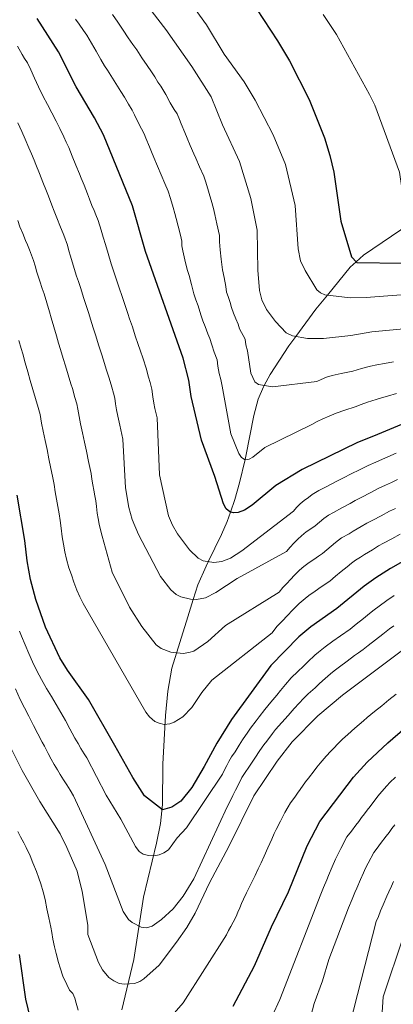
# Model space of a CAD drawing. Extents: x 614416 to 621321, y 724959 to 729702.
# Drawn here: x 615590 to 615749, y 727459 to 727879 of the extents above; entities that cross this region are included whole.
import ezdxf

# ---------------------------------------------------------------- set-up
doc = ezdxf.new("R2010")
doc.units = 0
doc.header["$MEASUREMENT"] = 0
doc.linetypes.add('DGN Style 3', pattern=[108.992618, 77.85187, -31.140748])
for name, color, linetype in [('Nivel 11', 7, 'Continuous'), ('Nivel 4', 7, 'Continuous'), ('Nivel 5', 7, 'Continuous')]:
    doc.layers.add(name, color=color, linetype=linetype)

msp = doc.modelspace()

# ---------------------------------------------------------------- linework, layer by layer
at = {"layer": 'Nivel 11', "color": 142, "linetype": 'DGN Style 3', "lineweight": 13}
msp.add_polyline3d([(615633.245, 727456.603, 892.175), (615638.301, 727478.037, 888.93), (615642.489, 727504.632, 883.295), (615648.082, 727527.67, 879.411), (615649.777, 727536.081, 878.13), (615650.509, 727544.198, 877.016), (615650.739, 727561.398, 874.984), (615651.904, 727582.173, 869.78), (615652.82, 727592.524, 868.247), (615654.521, 727602.363, 866.945), (615661.385, 727624.278, 863.923), (615663.698, 727631.712, 860), (615665.623, 727637.898, 857.511), (615669.164, 727645.941, 855.441), (615670.082, 727647.82, 855), (615675.779, 727659.476, 852.209), (615678.103, 727664.958, 850.928), (615679.56, 727669.02, 850), (615681.45, 727674.288, 848.795), (615683.48, 727681.474, 847.188), (615685.813, 727691.367, 845), (615686.16, 727692.838, 844.687), (615689.541, 727710.163, 842.041), (615691.438, 727717.115, 841.069), (615693.696, 727722.503, 840.114), (615693.987, 727723.049, 840), (615696.461, 727727.684, 838.995), (615704.404, 727739.875, 836.065), (615707.402, 727743.93, 835), (615715.982, 727755.535, 831.809), (615720.971, 727761.619, 830), (615730.685, 727773.465, 825.859), (615733.209, 727775.783, 825), (615736.394, 727778.708, 824.036), (615756.216, 727792.158, 820.06)], dxfattribs=at)
at = {"layer": 'Nivel 4', "color": 30, "linetype": 'Continuous', "lineweight": 30, "flags": 128}
for points, elevation in [([(615690.728, 727883.837), (615699.662, 727870.187), (615704.774, 727861.629), (615713.216, 727845.019), (615719.673, 727828.762), (615721.93, 727821.201), (615723.665, 727814.078), (615726.646, 727793.166), (615731.14, 727777.92), (615733.472, 727775.512), (615752.907, 727775.197)], 825), ([(615797.138, 727725.063), (615740.598, 727701.452), (615733.753, 727698.714), (615710.22, 727687.194), (615698.938, 727680.327), (615688.876, 727671.976), (615685.493, 727669.833), (615682.884, 727668.83), (615680.895, 727668.626), (615679.255, 727669.11), (615677.72, 727670.417), (615676.563, 727672.45), (615672.91, 727684.108), (615667.208, 727699.702), (615662.75, 727718.361), (615661.877, 727725.222), (615659.353, 727734.713), (615643.336, 727780.201), (615637.833, 727799.685), (615625.374, 727829.933), (615621.575, 727837.25), (615613.715, 727850.539), (615606.267, 727865.492), (615597.158, 727879.647)], 850), ([(615610.032, 727601.575), (615606.821, 727606.755), (615600.624, 727619.856), (615596.469, 727631.656), (615594.249, 727640.164), (615592.844, 727648.182), (615591.886, 727656.895), (615588.537, 727676.176)], 875), ([(615771.358, 727658.286), (615747.794, 727644.844), (615741.575, 727640.888), (615736.578, 727637.327), (615725.014, 727627.766), (615713.907, 727620.065), (615708.768, 727615.81), (615696.86, 727603.554), (615680.026, 727580.49), (615673.708, 727570.42), (615668.403, 727560.354), (615663.081, 727551.382), (615658.459, 727545.634), (615654.536, 727543.109), (615650.634, 727541.878), (615642.966, 727547.826), (615637.917, 727555.672), (615630.292, 727569.294), (615618.983, 727589.045), (615610.032, 727601.575)], 875), ([(615680.673, 727458.149), (615689.892, 727475.266), (615697.06, 727491.942), (615704.26, 727506.84), (615712.361, 727526.485), (615717.658, 727536.928), (615732.088, 727555.861), (615737.844, 727562.224), (615746.699, 727570.571), (615764.689, 727585.971)], 900), ([(615589.382, 727480.138), (615592.187, 727461.141), (615594.067, 727452.87)], 900)]:
    msp.add_lwpolyline(points, dxfattribs=dict(at, elevation=elevation))
at = {"layer": 'Nivel 5', "color": 30, "linetype": 'Continuous', "lineweight": 0, "flags": 128}
for points, elevation in [([(615640.396, 727890.185), (615652.037, 727874.959), (615663.134, 727859.219), (615671.319, 727846.271), (615676.204, 727834.328), (615683.456, 727818.648), (615688.293, 727802.818), (615690.961, 727789.274), (615691.21, 727772.244), (615691.932, 727763.607), (615692.956, 727759.547), (615694.976, 727755.436), (615698.807, 727750.258), (615703.403, 727745.522), (615706.017, 727744.178), (615712.453, 727743.027), (615719.322, 727743.105), (615730.873, 727744.293), (615739.871, 727745.879), (615754.885, 727747.272)], 835), ([(615662.676, 727886.216), (615669.304, 727876.984), (615676.831, 727864.453), (615685.457, 727852.62), (615690.117, 727844.811), (615697.728, 727829.995), (615702.998, 727817.347), (615707.174, 727799.9), (615708.386, 727781.33), (615709.402, 727776.178), (615711.454, 727772.06), (615716.456, 727763.914), (615717.913, 727762.547), (615719.871, 727761.759), (615730.687, 727760.383), (615737.409, 727760.537), (615761.621, 727762.431)], 830), ([(615719.134, 727881.315), (615724.819, 727872.8), (615738.843, 727847.234), (615741.2, 727842.718), (615751.641, 727814.099), (615754.201, 727796.513), (615756.969, 727791.727), (615768.346, 727791.542), (615786.467, 727797.887), (615806.194, 727815.585), (615814.26, 727826.94), (615822.37, 727833.752), (615827.22, 727838.5), (615829.727, 727840.261), (615839.062, 727844.541), (615844.953, 727846.496), (615858.179, 727849.065), (615883.826, 727852.018), (615893.953, 727855.591), (615897.964, 727858.007), (615903.542, 727862.48), (615909.103, 727868.308), (615912.91, 727874.135), (615918.867, 727885.472)], 820), ([(615676.065, 727722.712), (615675.397, 727725.507), (615674.778, 727728.101), (615674.223, 727731.326), (615673.887, 727733.972), (615672.651, 727737.218), (615671.57, 727740.332), (615670.734, 727743.02), (615669.912, 727745.049), (615668.732, 727748.163), (615667.846, 727750.678), (615666.961, 727753.193), (615665.734, 727757.062), (615664.848, 727759.577), (615663.962, 727762.093), (615662.947, 727766.158), (615661.95, 727770.002), (615661.065, 727772.518), (615660.154, 727776.71), (615659.249, 727780.558), (615658.832, 727782.666), (615658.803, 727784.666), (615658.195, 727787.193), (615657.213, 727791.067), (615656.465, 727794.313), (615655.853, 727796.41), (615655.101, 727798.968), (615653.987, 727802.809), (615653.04, 727806.006), (615651.613, 727809.274), (615650.038, 727812.95), (615648.462, 727816.626), (615646.887, 727820.302), (615645.871, 727822.768), (615644.997, 727824.896), (615643.476, 727828.595), (615642.717, 727830.446), (615641.621, 727832.615), (615640.4, 727834.974), (615638.673, 727838.567), (615637.626, 727840.458), (615636.03, 727843.093), (615634.417, 727846.005), (615632.866, 727848.523), (615631.418, 727850.76), (615629.293, 727854.145), (615627.167, 727857.531), (615625.847, 727859.517), (615624.233, 727862.19), (615622.234, 727865.636), (615620.236, 727869.083), (615618.237, 727872.529), (615616.868, 727874.587), (615614.957, 727877.168), (615613.513, 727879.41)], 845), ([(615629.316, 727881.357), (615631.53, 727878.045), (615633.744, 727874.732), (615635.958, 727871.42), (615637.98, 727868.495), (615639.602, 727866.245), (615641.817, 727862.917), (615644.032, 727859.59), (615645.908, 727856.837), (615647.26, 727854.76), (615648.643, 727852.487), (615649.895, 727850.712), (615651.972, 727847.202), (615653.904, 727843.715), (615655.583, 727840.845), (615656.765, 727838.975), (615657.775, 727836.507), (615658.533, 727834.656), (615660.05, 727830.955), (615661.037, 727828.548), (615662.359, 727825.488), (615663.986, 727821.835), (615664.8, 727820.008), (615666.427, 727816.355), (615668.248, 727812.327), (615669.027, 727809.776), (615670.168, 727805.943), (615670.739, 727804.026), (615671.31, 727802.109), (615672.379, 727798.565), (615672.894, 727795.949), (615673.772, 727792.049), (615674.882, 727786.97), (615674.921, 727784.303), (615675.163, 727780.916), (615675.645, 727776.992), (615676.137, 727772.381), (615676.912, 727769.165), (615677.577, 727765.25), (615677.947, 727762.85), (615678.611, 727760.963), (615679.38, 727758.412), (615679.958, 727756.37), (615680.844, 727753.855), (615681.875, 727751.4), (615682.855, 727749.228), (615683.444, 727747.239), (615685.897, 727742.722), (615686.188, 727740.435), (615686.807, 727737.841), (615688.263, 727728.217), (615689.95, 727724.546), (615691.524, 727723.476), (615697.552, 727722.43), (615716.458, 727724.752), (615718.254, 727725.631), (615720.471, 727726.516), (615722.995, 727727.238), (615726.845, 727728.097), (615731.833, 727729.1), (615735.427, 727730.244), (615739.283, 727731.22), (615741.958, 727731.84), (615745.228, 727732.343)], 840), ([(615588.668, 727867.771), (615590.697, 727864.337), (615591.731, 727862.577), (615592.957, 727860.671), (615594.383, 727857.806), (615596.039, 727854.176), (615597.696, 727850.545), (615599.604, 727846.41), (615601.463, 727842.889), (615603.322, 727839.368), (615605.181, 727835.848), (615606.811, 727832.713), (615608.515, 727829.106), (615609.497, 727826.872), (615610.607, 727824.53), (615612.107, 727820.822), (615613.608, 727817.115), (615615.11, 727813.408), (615615.88, 727811.5), (615617.099, 727808.54), (615618.562, 727804.82), (615619.416, 727802.578), (615620.496, 727799.869), (615621.418, 727797.653), (615622.184, 727795.805), (615623.167, 727793.43), (615624.463, 727789.348), (615625.332, 727786.268), (615626.202, 727783.188), (615627.328, 727779.351), (615628.636, 727774.948), (615629.699, 727771.929), (615630.862, 727768.524), (615632.126, 727764.731), (615633.39, 727760.938), (615634.553, 727757.533), (615635.818, 727753.74), (615636.55, 727751.456), (615637.713, 727748.051), (615638.978, 727744.259), (615640.241, 727740.466), (615640.994, 727738.145), (615642.277, 727734.358), (615643.621, 727730.401), (615644.663, 727726.539), (615645.258, 727724.354), (615646.043, 727721.401), (615646.446, 727718.225), (615646.818, 727715.519), (615647.342, 727713.177), (615648.239, 727709.28), (615649.254, 727684.935), (615653.145, 727667.45), (615654.789, 727663.343), (615657.027, 727659.722), (615662.065, 727652.931), (615665.851, 727649.299), (615667.939, 727648.167), (615672.491, 727647.429), (615675.899, 727647.855), (615679.654, 727649.285), (615684.489, 727652.476), (615706.456, 727669.421), (615707.792, 727670.966), (615709.337, 727672.557), (615711.022, 727673.864), (615712.895, 727675.203), (615714.436, 727676.477), (615717.254, 727678.155), (615720.453, 727679.795), (615722.239, 727680.746), (615725.787, 727682.582), (615727.794, 727683.648), (615731.015, 727685.253), (615734.584, 727687.056), (615738.298, 727688.93), (615741.616, 727690.317), (615744.469, 727691.517), (615746.64, 727692.53), (615750.287, 727694.16)], 855), ([(615588.857, 727835.084), (615590.538, 727831.486), (615592.048, 727828.177), (615593.613, 727824.514), (615594.655, 727821.82), (615595.84, 727819.128), (615596.579, 727817.269), (615598.058, 727813.553), (615599.536, 727809.837), (615601.056, 727806.012), (615601.97, 727803.792), (615603.372, 727800.049), (615604.318, 727797.416), (615605.717, 727793.846), (615606.799, 727791.263), (615608.502, 727787.176), (615610.006, 727782.861), (615610.658, 727780.551), (615611.31, 727778.241), (615612.475, 727774.416), (615613.937, 727769.695), (615614.734, 727767.431), (615615.732, 727764.393), (615616.931, 727760.58), (615618.131, 727756.768), (615619.129, 727753.73), (615620.329, 727749.917), (615621.13, 727747.237), (615622.128, 727744.199), (615623.328, 727740.387), (615624.527, 727736.574), (615625.368, 727733.82), (615626.606, 727730.018), (615627.889, 727726.089), (615628.946, 727722.231), (615629.621, 727719.795), (615630.21, 727717.58), (615630.512, 727715.198), (615630.886, 727712.677), (615631.47, 727709.939), (615632.334, 727706.035), (615632.766, 727704.082), (615633.629, 727700.177), (615634.847, 727679.374), (615636.226, 727670.894), (615637.65, 727665.869), (615640.344, 727659.358), (615649.723, 727641.524), (615654.148, 727635.82), (615656.4, 727633.877), (615658.446, 727632.847), (615662.549, 727631.773), (615665.019, 727631.641), (615668.965, 727632.412), (615673.307, 727634.62), (615682.47, 727640.697), (615703.432, 727652.099), (615704.989, 727654.041), (615706.661, 727655.762), (615708.334, 727657.484), (615709.811, 727658.88), (615711.908, 727660.528), (615713.88, 727661.895), (615715.693, 727663.152), (615717.543, 727664.682), (615719.392, 727666.211), (615721.414, 727667.711), (615723.569, 727668.766), (615727.073, 727670.781), (615730.578, 727672.695), (615732.794, 727673.947), (615735.644, 727675.398), (615739.189, 727677.246), (615742.843, 727679.147), (615745.766, 727680.435), (615748.34, 727681.583), (615750.837, 727682.838)], 860), ([(615588.853, 727793.396), (615589.695, 727790.771), (615590.937, 727787.823), (615592.18, 727784.874), (615592.954, 727783.029), (615593.836, 727780.921), (615595.549, 727776.374), (615596.201, 727774.064), (615597.02, 727771.387), (615598.225, 727767.574), (615599.237, 727764.442), (615600.034, 727762.178), (615601.169, 727758.345), (615602.304, 727754.513), (615603.138, 727751.843), (615604.272, 727748.011), (615605.408, 727744.178), (615606.277, 727741.101), (615607.111, 727738.431), (615608.246, 727734.599), (615609.146, 727731.403), (615610.338, 727727.586), (615611.531, 727723.77), (615612.157, 727721.777), (615613.229, 727717.923), (615613.984, 727715.235), (615614.477, 727712.965), (615614.955, 727709.836), (615615.599, 727706.702), (615616.429, 727702.79), (615617.259, 727698.878), (615618.09, 727694.966), (615619.03, 727690.594), (615619.562, 727688.034), (615620.079, 727685.383), (615620.489, 727683.018), (615620.9, 727680.654), (615621.311, 727678.289), (615621.722, 727675.924), (615622.088, 727673.814), (615622.351, 727671.428), (615622.663, 727668.586), (615623.077, 727666.222), (615623.506, 727663.776), (615624.112, 727661.453), (615624.838, 727658.671), (615629.166, 727643.31), (615636.431, 727628.361), (615641.792, 727620.217), (615647.836, 727612.391), (615650.062, 727610.744), (615654.148, 727609.186), (615659.458, 727608.669), (615661.844, 727608.996), (615663.961, 727609.694), (615669.978, 727613.717), (615677.506, 727620.644), (615700.409, 727634.776), (615701.908, 727636.83), (615703.58, 727638.55), (615705.252, 727640.272), (615706.925, 727641.993), (615709.052, 727644.183), (615710.9, 727645.713), (615713.122, 727647.42), (615715.094, 727648.787), (615717.066, 727650.154), (615718.8, 727651.357), (615720.649, 727652.886), (615722.499, 727654.415), (615724.349, 727655.944), (615727.011, 727657.969), (615730.144, 727659.721), (615731.907, 727660.817), (615735.368, 727662.808), (615737.794, 727664.246), (615740.273, 727665.543), (615743.794, 727667.436), (615747.389, 727669.364), (615749.916, 727670.553)], 865), ([(615711.374, 727632.036), (615708.91, 727629.996), (615706.073, 727627.076), (615703.843, 727624.781), (615701.613, 727622.486), (615699.384, 727620.192), (615697.385, 727617.454), (615671.56, 727597.267), (615667.369, 727592.036), (615663.061, 727585.577), (615659.186, 727581.557), (615655.587, 727579.253), (615653.659, 727578.608), (615651.27, 727578.393), (615649.128, 727578.829), (615647.3, 727579.635), (615645.076, 727581.556), (615643.422, 727583.609), (615616.713, 727629.938), (615615.345, 727632.83), (615613.977, 727635.723), (615612.779, 727639.126), (615611.716, 727642.145), (615610.653, 727645.163), (615609.685, 727648.873), (615608.877, 727651.97), (615608.305, 727655.232), (615607.753, 727658.384), (615607.337, 727662.173), (615606.987, 727665.354), (615606.498, 727668.168), (615605.95, 727671.321), (615605.403, 727674.474), (615604.855, 727677.626), (615604.308, 727680.779), (615603.619, 727684.314), (615602.971, 727687.558), (615602.119, 727691.707), (615601.321, 727695.626), (615600.524, 727699.545), (615599.727, 727703.464), (615599.023, 727706.994), (615598.347, 727710.676), (615597.512, 727713.615), (615596.425, 727717.465), (615595.263, 727721.338), (615594.116, 727725.169), (615593.099, 727728.791), (615592.028, 727732.643), (615590.958, 727736.495), (615590.289, 727738.798), (615589.351, 727742.272)], 870), ([(615745.228, 727732.343), (615749.114, 727733.104)], 840), ([(615750.392, 727719.59), (615746.604, 727718.438), (615744.046, 727717.802), (615741.786, 727717.106), (615738.012, 727715.848), (615735.268, 727714.897), (615732.793, 727713.907), (615728.401, 727712.476), (615724.679, 727711.167), (615721.621, 727709.927), (615719.016, 727708.751), (615716.621, 727707.579), (615714.226, 727706.407), (615694.275, 727696.607), (615689.074, 727692.462), (615687.559, 727691.511), (615685.905, 727691.313), (615684.271, 727692.277), (615683.174, 727694.02), (615679.786, 727702.438), (615676.065, 727722.712)], 845), ([(615751.934, 727659.581), (615748.399, 727657.626), (615744.902, 727655.688), (615742.794, 727654.545), (615740.159, 727652.921), (615736.741, 727650.852), (615734.989, 727649.684), (615732.968, 727648.404), (615731.158, 727647.21), (615729.305, 727645.678), (615726.839, 727643.639), (615724.372, 727641.6), (615721.907, 727639.561), (615718.28, 727637.047), (615715.651, 727635.224), (615713.021, 727633.4), (615711.374, 727632.036)], 870), ([(615730.599, 727619.067), (615733.223, 727621.122), (615736.342, 727623.625), (615738.928, 727625.726), (615740.852, 727627.253), (615742.95, 727628.9), (615746.23, 727631.189), (615749.415, 727633.333)], 880), ([(615589.594, 727618.23), (615590.377, 727616.026), (615591.973, 727612.362), (615593.568, 727608.698), (615595.164, 727605.034), (615596.103, 727602.906), (615597.963, 727599.386), (615598.926, 727597.573), (615601.112, 727593.655), (615603.194, 727590.262), (615605.276, 727586.869), (615607.264, 727583.485), (615609.184, 727579.978), (615611.105, 727576.471), (615612.093, 727574.671), (615613.211, 727572.521), (615614.541, 727570.21), (615615.786, 727568.098), (615617.203, 727565.839), (615618.314, 727564.07), (615626.523, 727548.173), (615632.785, 727537.973), (615639.033, 727526.287), (615640.645, 727524.064), (615642.311, 727522.959), (615644.554, 727522.352), (615646.842, 727522.315), (615649.138, 727522.735), (615651.165, 727523.527), (615653.201, 727524.867), (615656.788, 727529.942), (615660.768, 727534.174), (615676.204, 727557.18), (615677.09, 727558.973), (615677.977, 727560.765), (615678.864, 727562.558), (615680.032, 727564.518), (615681.522, 727566.729), (615683.311, 727569.54), (615684.745, 727571.745), (615686.921, 727575.089), (615688.115, 727576.693), (615690.504, 727579.9), (615691.777, 727581.605), (615694.286, 727584.707), (615696.796, 727587.809), (615699.305, 727590.911), (615700.94, 727592.846), (615703.025, 727595.426), (615705.47, 727598.184), (615708.354, 727600.949), (615710.724, 727603.288), (615712.618, 727605.046), (615715.513, 727607.881), (615717.072, 727609.133), (615720.003, 727611.522), (615723.258, 727613.845), (615726.514, 727616.168), (615730.599, 727619.067)], 880), ([(615738.313, 727611.976), (615741.468, 727614.433), (615744.623, 727616.89), (615747.443, 727619.094), (615749.323, 727620.473)], 885), ([(615583.826, 727572.367), (615590.654, 727558.706), (615598.312, 727545.398), (615606.958, 727531.62), (615609.806, 727525.893), (615614.126, 727515.66), (615616.368, 727507.109), (615618.789, 727492.695), (615618.786, 727488.687), (615623.238, 727476.77), (615624.981, 727473.643), (615627.723, 727470.365), (615629.756, 727468.869), (615632.055, 727467.848), (615634.402, 727467.447), (615638.661, 727467.835), (615640.842, 727468.668), (615642.598, 727469.808), (615649.091, 727475.541), (615656.576, 727485.49), (615660.981, 727491.736), (615664.478, 727497.754), (615670.57, 727510.783), (615678.813, 727526.292), (615689.489, 727547.873), (615699.487, 727562.708), (615705.848, 727570.913), (615716.83, 727582.02), (615727.41, 727590.82), (615754.034, 727610.935)], 890), ([(615587.821, 727593.571), (615589.867, 727588.99), (615591.706, 727585.459), (615593.545, 727581.929), (615595.545, 727577.926), (615597.399, 727574.383), (615599.253, 727570.841), (615600.194, 727569.046), (615601.766, 727565.902), (615603.096, 727563.591), (615604.426, 727561.28), (615605.756, 727558.968), (615606.872, 727557.03), (615608.289, 727554.771), (615609.706, 727552.512), (615611.124, 727550.254), (615612.636, 727547.845), (615626.169, 727518.602), (615633.809, 727498.519), (615636.075, 727495.159), (615637.622, 727493.758), (615641.504, 727491.786), (615643.754, 727491.552), (615646.159, 727492.276), (615650.141, 727495.049), (615655.159, 727499.637), (615659.454, 727505.088), (615663.883, 727512.496), (615678.222, 727543.179), (615679.404, 727545.569), (615680.586, 727547.959), (615681.769, 727550.349), (615682.951, 727552.739), (615684.388, 727555.642), (615685.878, 727557.854), (615687.368, 727560.065), (615688.858, 727562.276), (615689.958, 727563.946), (615692.116, 727567.226), (615693.816, 727569.688), (615695.026, 727571.281), (615697.446, 727574.465), (615698.812, 727576.259), (615701.473, 727579.232), (615704.134, 727582.205), (615706.795, 727585.178), (615708.885, 727587.433), (615710.696, 727589.362), (615712.687, 727591.38), (615715.667, 727594.042), (615717.621, 727595.851), (615720.014, 727597.933), (615722.259, 727599.953), (615723.836, 727601.182), (615726.1, 727602.979), (615729.323, 727605.346), (615732.547, 727607.713), (615734.158, 727608.897), (615736.185, 727610.368), (615738.313, 727611.976)], 885), ([(615651.917, 727450.908), (615659.361, 727459.579), (615677.842, 727488.622), (615678.79, 727490.383), (615679.739, 727492.144), (615680.687, 727493.905), (615681.945, 727496.426), (615682.735, 727498.264), (615683.525, 727500.101), (615684.315, 727501.939), (615685.135, 727503.846), (615686.44, 727506.547), (615688.214, 727510.131), (615690.142, 727513.944), (615691.374, 727516.675), (615692.68, 727519.339), (615693.885, 727522.084), (615695.535, 727525.725), (615697.184, 727529.367), (615698.247, 727531.766), (615699.134, 727533.559), (615700.925, 727537.135), (615702.734, 727540.746), (615704.132, 727543.229), (615705.25, 727544.888), (615706.973, 727547.341), (615708.138, 727548.966), (615709.304, 727550.591), (615711.603, 727553.794), (615712.822, 727555.38), (615715.259, 727558.551), (615716.478, 727560.137), (615717.814, 727561.873), (615720.374, 727564.809), (615722.45, 727566.972), (615723.824, 727568.425), (615725.199, 727569.878), (615727.337, 727572.122), (615729.602, 727574.086), (615732.595, 727576.737), (615736.265, 727579.951), (615737.852, 727581.298), (615740.967, 727583.804), (615744.082, 727586.31), (615747.197, 727588.816), (615750.312, 727591.322)], 895), ([(615697.421, 727453.86), (615700.578, 727460.994), (615718.122, 727505.936), (615719.254, 727508.695), (615720.641, 727512.017), (615721.418, 727513.86), (615722.972, 727517.545), (615724.324, 727520.781), (615725.23, 727522.605), (615726.678, 727525.459), (615729.197, 727530.31), (615731.137, 727532.854), (615733.077, 727535.399), (615734.284, 727536.993), (615735.493, 727538.587), (615736.701, 727540.181), (615737.908, 727541.775), (615739.117, 727543.369), (615742.409, 727547.705), (615744.097, 727549.722), (615746.244, 727552.094), (615747.629, 727553.626), (615749.957, 727555.82)], 905), ([(615711.419, 727444.579), (615715.214, 727459.198), (615718.799, 727468.925), (615721.534, 727478.029), (615729.94, 727500.072), (615731.441, 727503.742), (615732.69, 727506.687), (615733.482, 727508.524), (615735.065, 727512.196), (615736.287, 727515.078), (615737.195, 727516.942), (615738.281, 727519.083), (615740.737, 727523.692), (615742.192, 727525.6), (615743.647, 727527.509), (615746.054, 727530.703), (615747.258, 727532.3), (615748.461, 727533.897), (615749.665, 727535.494)], 910), ([(615588.857, 727532.637), (615590.038, 727530.382), (615591.467, 727527.757), (615592.437, 727525.867), (615594.061, 727522.216), (615595.326, 727519.29), (615596.79, 727515.572), (615597.776, 727512.741), (615598.679, 727510.356), (615599.646, 727506.947), (615600.492, 727503.634), (615601.286, 727499.716), (615602.08, 727495.797), (615602.874, 727491.879), (615603.323, 727489.617), (615603.785, 727486.671), (615604.433, 727483.475), (615605.279, 727480.612), (615606.271, 727476.76), (615606.894, 727474.496), (615608.057, 727470.954), (615609.721, 727467.337), (615610.971, 727465.005), (615612.342, 727463.519), (615613.187, 727461.5), (615613.756, 727459.334), (615614.637, 727456.471)], 895), ([(615730.564, 727450.252), (615741.757, 727494.208), (615742.663, 727496.43), (615743.629, 727498.788), (615744.739, 727501.358), (615746.351, 727505.018), (615747.157, 727506.848), (615748.25, 727509.375), (615749.16, 727511.28)], 915), ([(615742.904, 727433.708), (615744.706, 727462.031), (615753.454, 727488.048)], 920)]:
    msp.add_lwpolyline(points, dxfattribs=dict(at, elevation=elevation))

doc.saveas('drawing.dxf')
